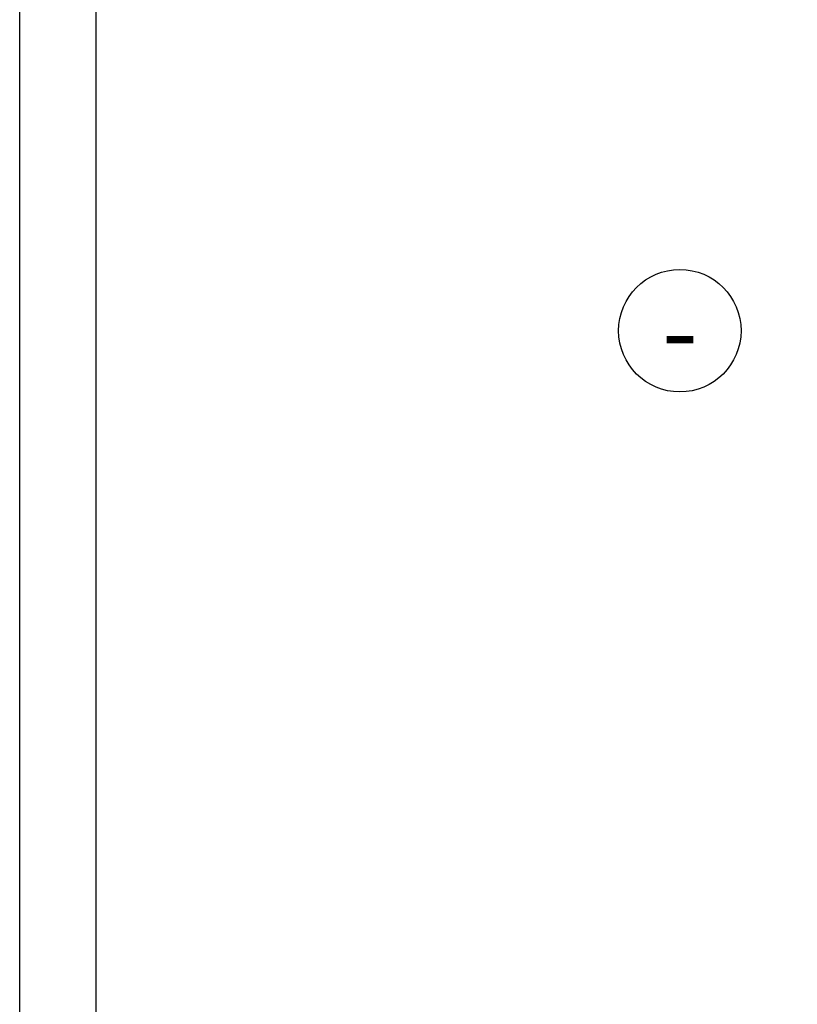
# Model space of a CAD drawing. Units: millimetres. Extents: x -236 to 8814, y -11971 to 6.
# Drawn here: x 1494 to 1748, y -7913 to -7591 of the extents above; entities that cross this region are included whole.
import ezdxf
from ezdxf.enums import TextEntityAlignment as Align

# ---------------------------------------------------------------- set-up
doc = ezdxf.new("R2010")
doc.units = ezdxf.units.MM
doc.layers.get('0').update_dxf_attribs({"color": 1})
doc.layers.add('S-2_FI', color=7, linetype='Continuous')
doc.layers.add('S-ANNOTATION', color=7, linetype='Continuous')
doc.styles.get("Standard").update_dxf_attribs({"font": 'arial.ttf'})

# ---------------------------------------------------------------- blocks, each defined once
blk = doc.blocks.new('title_block')
at = {"linetype": 'Continuous'}
for points in [[(0, 285), (198, 285), (198, 0), (0, 0)], [(5, 280), (193, 280), (193, 5), (5, 5)]]:
    blk.add_lwpolyline(points, close=True, dxfattribs=at)
for tag, p, height in [('SISÄLTÖ_1', (100.8, 268.82), 3), ('SISÄLTÖ_2', (100.8, 263.198), 3), ('SISÄLTÖ_3', (100.8, 257.575), 3), ('PÄIVÄYS', (18.019, 248.928), 2.5), ('MUUTOSPÄIVÄ', (65.019, 248.928), 2.5), ('TYÖNRO', (101.075, 246.649), 2.5), ('PIIRNO', (149.575, 246.649), 2.5), ('MUUTOS', (65.019, 241.928), 2.5), ('MITTAKAAVA', (18.019, 234.928), 2.5), ('KOHDE', (65.019, 234.928), 2.5), ('TIEDOSTOTUNNUS', (147.398, 234.922), 2.5)]:
    blk.add_attdef(tag, p, '', height=height)

msp = doc.modelspace()

# ---------------------------------------------------------------- linework, layer by layer
at = {"layer": 'S-ANNOTATION', "ltscale": 5}
msp.add_circle((1709.72, -7692.49), 20, dxfattribs=at)

# ---------------------------------------------------------------- block references
at = {"layer": 'S-2_FI', "xscale": 5, "yscale": 5, "zscale": 5}
msp.add_blockref('title_block', (1494, -8555.45), dxfattribs=at)

# ---------------------------------------------------------------- texts
at = {"layer": 'S-ANNOTATION', "ltscale": 5}
msp.add_text('-', height=25, dxfattribs=at).set_placement((1709.72, -7692.49), align=Align.MIDDLE_CENTER)

doc.saveas('drawing.dxf')
